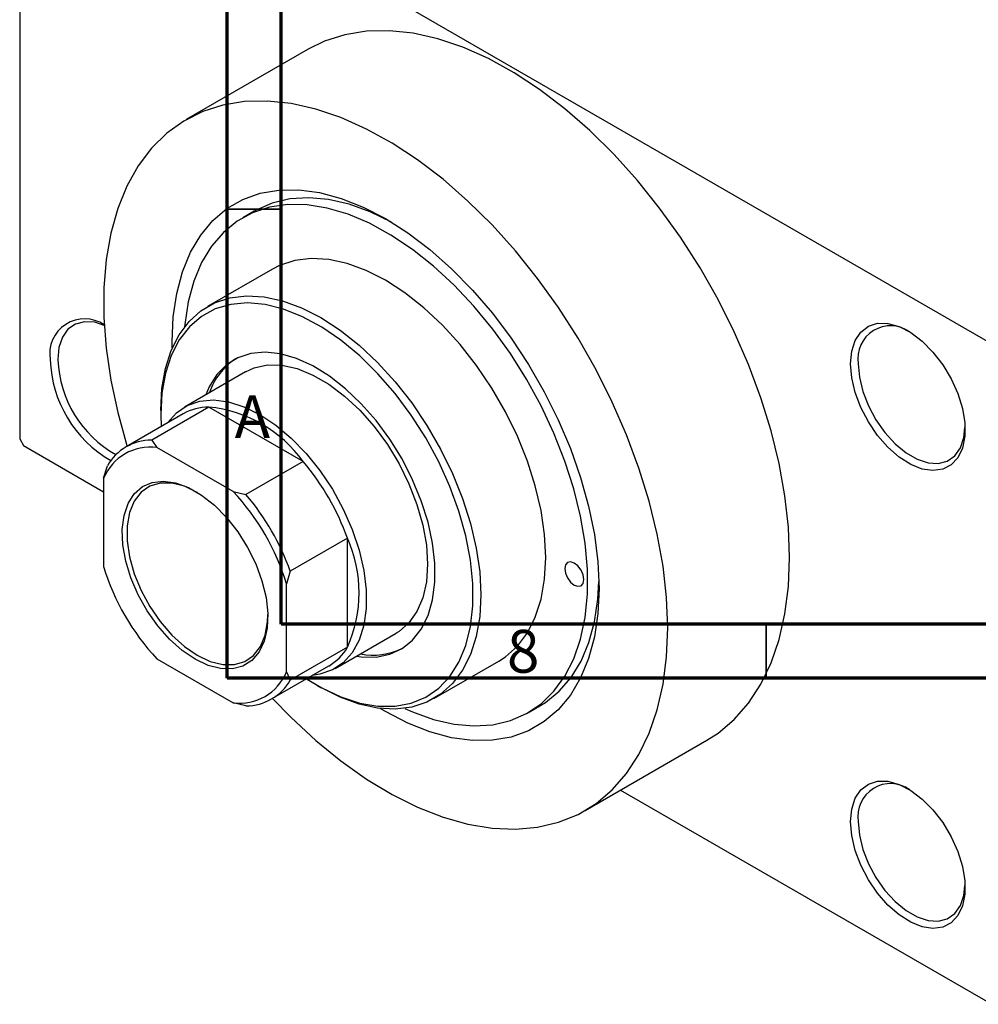
# Model space of a CAD drawing. Units: millimetres. Extents: x -4 to 460, y -25 to 292.
# Drawn here: x -4 to 85, y -25 to 66 of the extents above; entities that cross this region are included whole.
import ezdxf

# ---------------------------------------------------------------- set-up
doc = ezdxf.new("R2010")
doc.units = ezdxf.units.MM
doc.styles.add('SLDTEXTSTYLE0', font='TXT', dxfattribs={"width": 0.75})

msp = doc.modelspace()

# ---------------------------------------------------------------- linework, layer by layer
at = {"color": 7, "linetype": 'Continuous', "lineweight": 70}
for p, q in [((15, 5), (15, 292)), ((20, 10), (20, 287)), ((410, 10), (20, 10)), ((415, 5), (15, 5))]:
    msp.add_line(p, q, dxfattribs=at)
at = {"color": 7, "linetype": 'Continuous', "lineweight": 25}
for p, q in [((-3.889, 87.813), (85.914, 35.984)), ((-4.243, 87.609), (-4.243, 27.177)), ((22.517, 63.32), (11.204, 56.791)), ((17.513, 48.309), (16.452, 47.696)), ((19.201, 42.933), (13.191, 39.464)), ((16.69, 33.401), (11.033, 30.137)), ((10.93, 29.499), (5.626, 26.439)), ((13.305, 30.131), (8.001, 27.07)), ((8.839, 29.846), (8.839, 29.438)), ((8.839, 29.438), (8.871, 28.311)), ((22.051, 25.083), (13.305, 30.131)), ((-4.243, 27.177), (-3.889, 26.565)), ((-3.889, 26.565), (3.536, 22.28)), ((8.001, 27.07), (8.485, 26.382)), ((15.556, 22.301), (8.485, 26.382)), ((3.536, 23.523), (3.889, 24.694)), ((22.051, 25.083), (16.748, 22.022)), ((3.536, 23.523), (3.536, 15.356)), ((15.556, 22.301), (16.748, 22.022)), ((26.163, 17.96), (20.86, 14.9)), ((26.163, 7.859), (26.163, 17.96)), ((20.86, 14.9), (20.506, 13.728)), ((20.506, 5.562), (20.506, 13.728)), ((25.029, 5.886), (30.686, 9.15)), ((26.163, 7.859), (20.86, 4.798)), ((8.485, 6.783), (15.556, 2.702)), ((34.185, 3.088), (40.196, 6.557)), ((19.123, 3.054), (24.426, 6.115)), ((20.506, 5.562), (20.86, 4.798)), ((23.327, 4.335), (23.68, 4.131)), ((16.748, 2.423), (15.556, 2.702)), ((42.945, 1.793), (44.006, 2.405)), ((48.194, -7.301), (59.507, -0.771)), ((51.492, -5.398), (85.914, -25.264))]:
    msp.add_line(p, q, dxfattribs=at)
at = {"color": 7, "linetype": 'Continuous', "lineweight": 35}
for p, q in [((20, 48.5), (15, 48.5)), ((65, 10), (65, 5))]:
    msp.add_line(p, q, dxfattribs=at)
at = {"color": 7, "linetype": 'Continuous', "lineweight": 25, "flags": 128}
for points in [[(67.175, 16.175), (67.067, 18.985), (66.743, 21.897), (66.205, 24.887), (65.459, 27.929), (64.51, 31), (63.366, 34.072), (62.038, 37.122), (60.535, 40.123), (58.87, 43.051), (57.057, 45.881), (55.111, 48.59), (53.049, 51.156), (50.887, 53.557), (48.643, 55.773), (46.335, 57.786), (43.984, 59.58), (41.608, 61.139), (39.227, 62.45), (36.861, 63.503), (34.529, 64.29), (32.251, 64.802), (30.045, 65.037), (27.931, 64.992), (25.925, 64.668), (24.043, 64.066), (22.517, 63.32)], [(55.862, 9.645), (55.753, 12.455), (55.429, 15.367), (54.891, 18.357), (54.145, 21.4), (53.196, 24.47), (52.053, 27.543), (50.724, 30.592), (49.221, 33.593), (47.556, 36.521), (45.743, 39.351), (43.798, 42.06), (41.735, 44.626), (39.573, 47.027), (37.329, 49.243), (35.022, 51.256), (32.67, 53.05), (30.294, 54.609), (27.913, 55.921), (25.547, 56.974), (23.215, 57.76), (20.937, 58.273), (18.732, 58.507), (16.617, 58.462), (14.611, 58.138), (12.73, 57.537), (10.989, 56.664), (9.404, 55.527), (7.986, 54.134), (6.749, 52.498), (5.702, 50.632), (4.853, 48.552), (4.211, 46.274), (3.779, 43.818), (3.563, 41.204), (3.563, 38.454), (3.779, 35.59), (4.211, 32.636), (4.853, 29.616), (5.702, 26.557), (5.721, 26.493)], [(9.905, 35.613), (9.9, 36.172), (10.008, 38.499), (10.332, 40.676), (10.869, 42.678), (11.611, 44.484), (12.552, 46.074), (13.681, 47.43), (14.985, 48.537), (16.45, 49.384), (18.061, 49.96), (19.799, 50.261), (21.646, 50.282), (23.58, 50.023), (25.582, 49.487), (27.629, 48.68), (29.699, 47.611), (31.768, 46.291), (33.815, 44.735), (35.817, 42.961), (37.752, 40.986), (39.598, 38.834), (41.336, 36.527), (42.947, 34.091), (44.412, 31.553), (45.716, 28.941), (46.845, 26.282), (47.786, 23.606), (48.529, 20.943), (49.065, 18.322), (49.389, 15.771), (49.498, 13.318), (49.498, 13.318)], [(30.246, 47.286), (28.272, 48.242), (26.312, 48.946), (24.402, 49.383), (22.565, 49.548), (20.82, 49.439), (19.188, 49.057), (17.687, 48.406), (17.513, 48.309)], [(31.469, 2.179), (32.186, 1.86), (34.146, 1.155), (36.055, 0.718), (37.893, 0.553), (39.638, 0.663), (41.27, 1.045), (42.771, 1.695), (44.124, 2.607), (45.314, 3.77), (46.326, 5.17), (47.15, 6.792), (47.777, 8.617), (48.198, 10.625), (48.41, 12.794), (48.41, 15.097), (48.198, 17.51), (47.777, 20.005), (47.15, 22.553), (46.326, 25.127), (45.314, 27.696), (44.124, 30.231), (42.771, 32.705), (41.27, 35.088), (39.638, 37.354), (37.893, 39.477), (36.055, 41.434), (34.146, 43.201), (32.186, 44.759), (30.197, 46.09), (28.204, 47.18), (26.227, 48.015), (24.289, 48.586), (22.413, 48.888), (20.619, 48.916), (18.928, 48.67), (17.359, 48.153), (15.93, 47.371), (14.657, 46.332), (13.555, 45.049), (12.635, 43.535), (11.908, 41.809), (11.384, 39.89), (11.066, 37.799), (11.045, 37.567)], [(40.196, 6.557), (40.813, 6.958), (41.919, 7.95), (42.847, 9.187), (43.583, 10.65), (44.116, 12.32), (44.44, 14.17), (44.548, 16.175), (44.44, 18.304), (44.116, 20.528), (43.583, 22.813), (42.847, 25.126), (41.919, 27.434), (40.813, 29.702), (39.545, 31.898), (38.134, 33.99), (36.599, 35.947), (34.964, 37.741), (33.252, 39.345), (31.488, 40.736), (29.699, 41.894), (27.909, 42.802), (26.145, 43.447), (24.433, 43.819), (22.798, 43.913), (21.263, 43.727), (19.852, 43.264), (19.201, 42.933)], [(8.839, 29.846), (8.947, 31.851), (9.27, 33.701), (9.804, 35.37), (10.54, 36.834), (11.468, 38.071), (12.573, 39.063), (13.841, 39.796), (15.253, 40.258), (16.787, 40.444), (18.423, 40.35), (20.135, 39.978), (21.898, 39.333), (23.688, 38.425), (25.478, 37.267), (27.242, 35.876), (28.954, 34.272), (30.589, 32.478), (32.124, 30.521), (33.535, 28.429), (34.803, 26.233), (35.909, 23.965), (36.837, 21.657), (37.572, 19.344), (38.106, 17.059), (38.429, 14.835), (38.537, 12.706), (38.429, 10.701), (38.106, 8.851), (37.572, 7.181), (36.837, 5.718), (35.909, 4.481), (34.803, 3.489), (33.535, 2.756), (32.124, 2.294), (30.589, 2.108), (28.954, 2.202), (27.242, 2.574), (25.478, 3.218), (23.688, 4.126), (23.68, 4.131)], [(22.367, 4.926), (23.781, 4.081), (25.558, 3.246), (27.302, 2.68), (28.985, 2.394), (30.582, 2.391), (32.07, 2.67), (33.426, 3.229), (34.628, 4.059), (35.659, 5.146), (36.503, 6.474), (37.148, 8.024), (37.584, 9.772), (37.803, 11.691), (37.803, 13.752), (37.584, 15.924), (37.148, 18.175), (36.503, 20.469), (35.659, 22.772), (34.628, 25.049), (33.426, 27.267), (32.07, 29.39), (30.582, 31.387), (28.985, 33.228), (27.302, 34.884), (25.558, 36.332), (23.781, 37.547), (21.997, 38.514), (20.234, 39.215), (18.517, 39.642), (16.873, 39.787), (15.328, 39.648), (13.903, 39.228), (12.622, 38.533), (11.503, 37.573), (10.564, 36.363), (9.818, 34.921), (9.277, 33.269), (8.949, 31.432), (8.839, 29.438), (8.839, 29.438)], [(3.599, 37.711), (2.713, 37.991), (1.768, 38.05), (0.931, 37.831), (0.238, 37.342), (-0.279, 36.606), (-0.599, 35.654), (-0.707, 34.528)], [(72.832, 34.142), (72.941, 35.313), (73.262, 36.31), (73.783, 37.093), (74.482, 37.63), (75.33, 37.899), (76.294, 37.888), (77.332, 37.599), (78.404, 37.044), (79.465, 36.244), (80.471, 35.233), (81.382, 34.052), (82.159, 32.749), (82.772, 31.378), (83.195, 29.995), (83.412, 28.656), (83.412, 27.417), (83.195, 26.328), (82.772, 25.433), (82.159, 24.77), (81.382, 24.365), (80.471, 24.235), (79.465, 24.385), (78.404, 24.81), (77.332, 25.491), (76.294, 26.401), (75.33, 27.503), (74.482, 28.751), (73.783, 30.095), (73.262, 31.479), (72.941, 32.847), (72.832, 34.142)], [(27.006, 7.026), (27.44, 6.966), (28.815, 6.947), (30.082, 7.203), (31.219, 7.729), (32.202, 8.514), (33.012, 9.544), (33.634, 10.798), (34.055, 12.253), (34.268, 13.879), (34.268, 15.645), (34.055, 17.516), (33.634, 19.457), (33.012, 21.429), (32.202, 23.394), (31.219, 25.315), (30.082, 27.152), (28.815, 28.871), (27.44, 30.438), (25.986, 31.823), (24.48, 32.999), (22.952, 33.943), (21.431, 34.636), (19.948, 35.065), (18.53, 35.222), (17.206, 35.103), (16.001, 34.711), (14.939, 34.054), (14.04, 33.144), (13.322, 31.999), (13.01, 31.277)], [(16.69, 33.401), (17.516, 33.777), (18.738, 34.034), (20.071, 34.006), (21.485, 33.694), (22.948, 33.104), (24.428, 32.25), (25.891, 31.151), (27.305, 29.831), (28.638, 28.32), (29.86, 26.652), (30.945, 24.864), (31.868, 22.996), (32.607, 21.089), (33.148, 19.186), (33.477, 17.33), (33.588, 15.562), (33.477, 13.922), (33.148, 12.446), (32.607, 11.168), (31.868, 10.115), (30.945, 9.311), (30.686, 9.15)], [(73.539, 34.142), (73.647, 32.892), (73.967, 31.57), (74.485, 30.237), (75.177, 28.949), (76.014, 27.763), (76.959, 26.732), (77.972, 25.899), (79.006, 25.302), (80.019, 24.966), (80.964, 24.907), (81.801, 25.126), (82.493, 25.615), (83.011, 26.351), (83.331, 27.303), (83.436, 28.23)], [(9.429, 28.633), (9.458, 28.676), (10.292, 29.606), (11.298, 30.278), (12.455, 30.676), (13.736, 30.791), (15.113, 30.62), (16.556, 30.168), (18.031, 29.444), (19.507, 28.465), (20.949, 27.252), (22.327, 25.833), (23.608, 24.239), (24.765, 22.506), (25.771, 20.672), (26.605, 18.78), (27.247, 16.87), (27.683, 14.985), (27.903, 13.168), (27.903, 11.459), (27.683, 9.897), (27.247, 8.516), (26.605, 7.347), (25.771, 6.416), (24.765, 5.744), (23.608, 5.346), (22.925, 5.248)], [(12.021, 6.743), (10.815, 7.565), (9.648, 8.61), (8.557, 9.846), (7.578, 11.233), (6.741, 12.727), (6.074, 14.279), (5.599, 15.839), (5.329, 17.357), (5.275, 18.786), (5.437, 20.077), (5.811, 21.191), (6.385, 22.091), (7.14, 22.749), (8.052, 23.142), (9.091, 23.26), (10.224, 23.097), (11.416, 22.659), (12.626, 21.96), (13.817, 21.023), (14.951, 19.878), (15.99, 18.561), (16.902, 17.115), (17.657, 15.586), (18.23, 14.024), (18.604, 12.478), (18.767, 10.999), (18.713, 9.633), (18.443, 8.426), (17.967, 7.415), (17.301, 6.633), (16.464, 6.105), (15.484, 5.848), (14.394, 5.871), (13.227, 6.173), (12.021, 6.743)], [(12.237, 22.217), (12.233, 22.219), (11.031, 22.784), (9.87, 23.072), (8.79, 23.074), (7.827, 22.79), (7.013, 22.229), (6.378, 21.411), (5.942, 20.363), (5.72, 19.12), (5.72, 17.726), (5.942, 16.228), (6.378, 14.677), (7.013, 13.125), (7.827, 11.625), (8.79, 10.229), (9.87, 8.984), (11.031, 7.933), (12.233, 7.111), (12.233, 7.111)], [(46.316, 15.154), (46.383, 14.725), (46.574, 14.283), (46.861, 13.896), (47.199, 13.623), (47.538, 13.506), (47.824, 13.562), (48.016, 13.782), (48.083, 14.134), (48.016, 14.564), (47.824, 15.005), (47.538, 15.392), (47.199, 15.665), (46.861, 15.783), (46.574, 15.727), (46.383, 15.506), (46.316, 15.154)], [(59.507, -0.771), (60.535, -0.109), (62.038, 1.158), (63.366, 2.673), (64.51, 4.426), (65.459, 6.401), (66.205, 8.582), (66.743, 10.952), (67.067, 13.49), (67.175, 16.175)], [(44.006, 2.405), (44.528, 2.731), (45.801, 3.77), (46.903, 5.053), (47.823, 6.566), (48.549, 8.293), (49.074, 10.212), (49.391, 12.303), (49.49, 13.943)], [(49.498, 13.318), (49.389, 10.99), (49.065, 8.813), (48.529, 6.811), (47.786, 5.005), (46.845, 3.416), (45.716, 2.06), (44.412, 0.953), (42.947, 0.106), (41.336, -0.471), (39.598, -0.771), (37.752, -0.792), (35.817, -0.533), (33.815, 0.003), (31.768, 0.81), (29.699, 1.879), (29.207, 2.17)], [(12.233, 7.111), (13.435, 6.546), (14.596, 6.257), (15.676, 6.255), (16.64, 6.539), (17.453, 7.1), (18.088, 7.918), (18.524, 8.967), (18.746, 10.209), (18.774, 10.89)], [(19.218, 3.109), (20.937, 1.33), (23.215, -0.787), (25.547, -2.692), (27.913, -4.37), (30.294, -5.807), (32.67, -6.99), (35.022, -7.911), (37.329, -8.561), (39.573, -8.935), (41.735, -9.03), (43.798, -8.845), (45.743, -8.382), (47.556, -7.644), (49.221, -6.638), (50.724, -5.372), (52.053, -3.856), (53.196, -2.104), (54.145, -0.129), (54.891, 2.053), (55.429, 4.422), (55.753, 6.96), (55.862, 9.645)], [(72.832, -8.323), (72.941, -7.153), (73.262, -6.156), (73.783, -5.373), (74.482, -4.836), (75.33, -4.567), (76.294, -4.577), (77.332, -4.866), (78.404, -5.422), (79.465, -6.222), (80.471, -7.233), (81.382, -8.414), (82.159, -9.717), (82.772, -11.087), (83.195, -12.471), (83.412, -13.809), (83.412, -15.048), (83.195, -16.138), (82.772, -17.032), (82.159, -17.696), (81.382, -18.101), (80.471, -18.23), (79.465, -18.08), (78.404, -17.656), (77.332, -16.974), (76.294, -16.064), (75.33, -14.962), (74.482, -13.714), (73.783, -12.37), (73.262, -10.986), (72.941, -9.618), (72.832, -8.323)], [(73.539, -8.323), (73.647, -9.574), (73.967, -10.895), (74.485, -12.229), (75.177, -13.516), (76.014, -14.702), (76.959, -15.734), (77.972, -16.566), (79.006, -17.163), (80.019, -17.499), (80.964, -17.559), (81.801, -17.339), (82.493, -16.851), (83.011, -16.114), (83.331, -15.162), (83.436, -14.235)]]:
    msp.add_lwpolyline(points, dxfattribs=at)
at = {"color": 7, "linetype": 'Continuous', "lineweight": 25}
for centre, radius, start, end in [((1.778, 35.073), 3.238, 55.82394, 189.6894), ((76.539, 34.634), 3.039, 54.1654, 189.29761), ((9.854, 34.929), 11.275, 182.03942, 239.95521), ((9.865, 34.948), 10.58, 182.27588, 240.71005), ((19.152, 29.498), 6.12, 123.60519, 161.09218), ((13.331, 25.249), 4.881, 90.30636, 119.46488), ((12.025, 17.813), 12.384, 35.94757, 84.07006), ((8.001, 22.324), 4.746, 89.99915, 150.03609), ((7.88, 21.717), 4.705, 82.60657, 157.42867), ((4.556, 10.234), 22.947, 19.67702, 40.32298), ((-0.404, 7.371), 21.855, 16.90994, 43.09006), ((-0.747, 7.173), 22.947, 19.67702, 40.32298), ((14.845, 12.91), 12.394, 335.95129, 24.04871), ((24.446, 21.713), 21.855, 196.90994, 223.09006), ((21.962, 10.305), 4.861, 300.4531, 329.79089), ((28.527, 13.32), 6.2, 259.14345, 296.12392), ((16.162, 7.368), 4.705, 262.60657, 337.42867), ((16.748, 7.169), 4.746, 269.99915, 330.03609), ((76.539, -7.832), 3.039, 54.1654, 189.29761)]:
    msp.add_arc(centre, radius, start, end, dxfattribs=at)

# ---------------------------------------------------------------- texts
at = {"color": 7, "linetype": 'Continuous', "lineweight": 0, "char_height": 3.969, "attachment_point": 2, "style": 'SLDTEXTSTYLE0'}
for s, insert in [('A', (17.34, 31.218)), ('8', (42.46, 9.468))]:
    msp.add_mtext(s, dxfattribs=dict(at, insert=insert))

doc.saveas('drawing.dxf')
